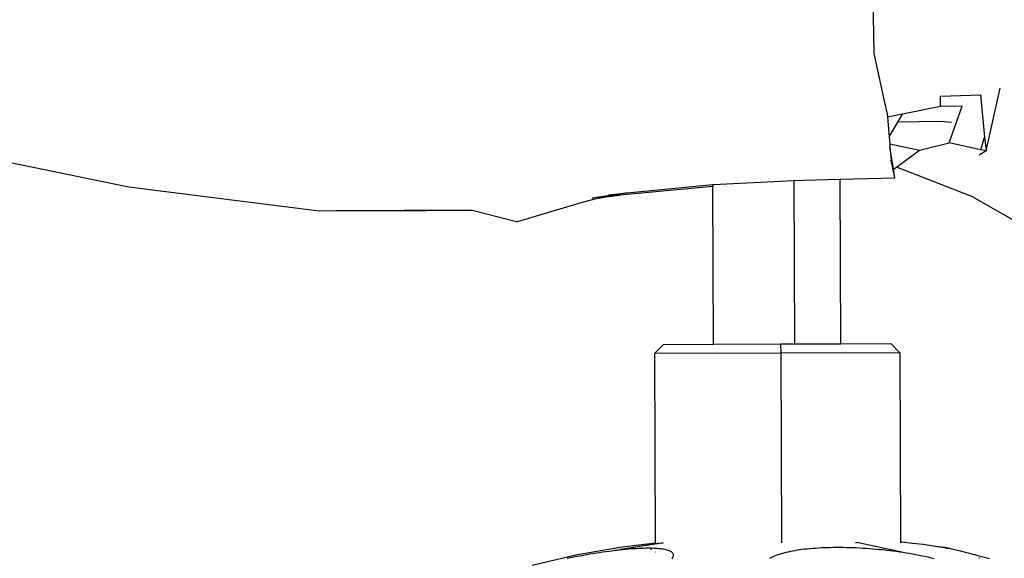
# Model space of a CAD drawing. Units: millimetres. Extents: x 95 to 6119, y 345 to 4771.
# Drawn here: x 3286 to 3502, y 1235 to 1354 of the extents above; entities that cross this region are included whole.
import ezdxf

# ---------------------------------------------------------------- set-up
doc = ezdxf.new("R2010")
doc.units = ezdxf.units.MM

msp = doc.modelspace()

# ---------------------------------------------------------------- linework, layer by layer
for p, q in [((3473.78, 1346.29), (3473.58, 1358.59)), ((3476.58, 1333.55), (3473.78, 1346.29)), ((3498.39, 1324.89), (3501.49, 1338.67)), ((3488.36, 1334.62), (3488.39, 1336.92)), ((3488.39, 1336.92), (3497.14, 1337.17)), ((3497.14, 1337.17), (3498.08, 1327.87)), ((3476.58, 1333.55), (3476.69, 1332.3)), ((3488.36, 1334.62), (3480.03, 1332.97)), ((3493.16, 1334.75), (3488.36, 1334.62)), ((3490.29, 1326.65), (3493.16, 1334.75)), ((3480.03, 1332.97), (3476.69, 1332.3)), ((3476.69, 1332.3), (3477.07, 1327.96)), ((3478.98, 1331.18), (3480.03, 1332.97)), ((3488.37, 1331.38), (3478.98, 1331.18)), ((3490.77, 1331.16), (3488.37, 1331.38)), ((3477.07, 1327.96), (3478.98, 1331.18)), ((3477.07, 1327.96), (3477.21, 1326.45)), ((3497.22, 1325.14), (3498.08, 1327.87)), ((3498.08, 1327.87), (3498.39, 1324.89)), ((3309.16, 1317.06), (3263.02, 1326.52)), ((3477.21, 1326.45), (3483.75, 1325.02)), ((3477.21, 1326.45), (3477.26, 1325.81)), ((3478.04, 1320.84), (3477.26, 1325.81)), ((3477.26, 1325.81), (3477.53, 1322.83)), ((3478.7, 1321.33), (3483.75, 1325.02)), ((3483.75, 1325.02), (3490.29, 1326.65)), ((3497.22, 1325.14), (3490.29, 1326.65)), ((3498.39, 1324.89), (3496.84, 1323.93)), ((3498.39, 1324.89), (3497.22, 1325.14)), ((3478.33, 1318.97), (3477.53, 1322.83)), ((3478.04, 1320.84), (3478.7, 1321.33)), ((3478.33, 1318.97), (3478.04, 1320.84)), ((3495.26, 1314.86), (3478.7, 1321.33)), ((3438.44, 1317.51), (3456.15, 1318.36)), ((3456.15, 1318.36), (3458.25, 1318.46)), ((3456.15, 1318.36), (3456.28, 1282.46)), ((3458.25, 1318.46), (3466.31, 1318.66)), ((3466.31, 1318.66), (3478.33, 1318.97)), ((3466.44, 1282.49), (3466.31, 1318.66)), ((3309.9, 1316.92), (3309.16, 1317.06)), ((3351.79, 1311.65), (3309.9, 1316.92)), ((3438.33, 1317.05), (3419.48, 1315.33)), ((3419.49, 1315.64), (3438.33, 1317.5)), ((3438.33, 1317.5), (3438.44, 1317.51)), ((3438.33, 1317.05), (3438.33, 1317.5)), ((3438.43, 1317.06), (3438.33, 1317.05)), ((3438.46, 1282.39), (3438.33, 1317.05)), ((3409.63, 1313.64), (3411.86, 1314.21)), ((3414.72, 1314.94), (3411.81, 1314.52)), ((3416.63, 1314.99), (3411.86, 1314.21)), ((3411.86, 1314.21), (3413.6, 1314.66)), ((3413.6, 1314.66), (3417.84, 1315.18)), ((3413.6, 1314.66), (3414.72, 1314.94)), ((3418.17, 1315.45), (3414.72, 1314.94)), ((3415.38, 1315.24), (3419.49, 1315.64)), ((3419.48, 1315.33), (3416.63, 1314.99)), ((3417.84, 1315.18), (3416.63, 1314.99)), ((3418.17, 1315.45), (3417.84, 1315.18)), ((3419.48, 1315.33), (3417.84, 1315.18)), ((3419.49, 1315.64), (3418.17, 1315.45)), ((3506.82, 1308.3), (3495.26, 1314.86)), ((3385.23, 1311.85), (3355.48, 1311.68)), ((3385.43, 1311.8), (3375.3, 1311.69)), ((3385.43, 1311.8), (3385.23, 1311.85)), ((3395.13, 1309.33), (3385.43, 1311.8)), ((3395.13, 1309.33), (3409.63, 1313.64)), ((3355.48, 1311.68), (3351.79, 1311.65)), ((3375.3, 1311.69), (3355.48, 1311.68)), ((3427.46, 1282.35), (3425.47, 1280.35)), ((3427.46, 1282.35), (3438.46, 1282.39)), ((3438.46, 1282.39), (3453.26, 1282.45)), ((3453.26, 1282.45), (3456.28, 1282.46)), ((3453.33, 1280.45), (3453.26, 1282.45)), ((3456.28, 1282.46), (3466.44, 1282.49)), ((3466.44, 1282.49), (3477.43, 1282.53)), ((3477.43, 1282.53), (3479.44, 1280.54)), ((3453.33, 1280.45), (3425.47, 1280.35)), ((3425.47, 1280.35), (3425.62, 1238.76)), ((3479.44, 1280.54), (3453.33, 1280.45)), ((3453.48, 1238.78), (3453.33, 1280.45)), ((3479.44, 1280.54), (3479.59, 1238.97)), ((3417.87, 1237.81), (3425.62, 1238.76)), ((3427.13, 1238.69), (3417.97, 1237.29)), ((3417.97, 1237.29), (3426.06, 1238.65)), ((3425.62, 1238.76), (3425.66, 1238.76)), ((3426.06, 1238.65), (3426.29, 1238.69)), ((3427.13, 1238.69), (3427.19, 1238.69)), ((3427.39, 1238.73), (3427.19, 1238.69)), ((3469.7, 1238.85), (3469.94, 1238.84)), ((3480.13, 1236.61), (3469.94, 1238.84)), ((3479.59, 1238.82), (3479.59, 1238.74)), ((3479.61, 1238.99), (3479.9, 1238.96)), ((3479.9, 1238.96), (3482.22, 1238.71)), ((3482.22, 1238.71), (3484.54, 1238.43)), ((3484.54, 1238.43), (3486.86, 1238.13)), ((3398.61, 1233.84), (3408.18, 1236.09)), ((3408.18, 1236.09), (3417.87, 1237.81)), ((3410.6, 1236.12), (3409.89, 1236)), ((3411.31, 1236.25), (3410.6, 1236.12)), ((3412.02, 1236.37), (3411.31, 1236.25)), ((3412.72, 1236.48), (3412.02, 1236.37)), ((3413.41, 1236.59), (3412.72, 1236.48)), ((3414.09, 1236.69), (3413.41, 1236.59)), ((3414.76, 1236.79), (3414.09, 1236.69)), ((3415.43, 1236.88), (3414.76, 1236.79)), ((3416.08, 1236.96), (3415.43, 1236.88)), ((3416.73, 1237.04), (3416.08, 1236.96)), ((3416.86, 1237.1), (3416.73, 1237.04)), ((3416.86, 1237.1), (3417.97, 1237.29)), ((3417.36, 1237.11), (3416.86, 1237.1)), ((3417.99, 1237.18), (3417.36, 1237.11)), ((3418.6, 1237.25), (3417.99, 1237.18)), ((3419.21, 1237.3), (3418.6, 1237.25)), ((3419.81, 1237.35), (3419.21, 1237.3)), ((3420.39, 1237.4), (3419.81, 1237.35)), ((3420.96, 1237.44), (3420.39, 1237.4)), ((3420.4, 1237.5), (3420.67, 1237.52)), ((3421.51, 1237.47), (3420.96, 1237.44)), ((3422.05, 1237.5), (3421.51, 1237.47)), ((3422.57, 1237.52), (3422.05, 1237.5)), ((3423.07, 1237.54), (3422.57, 1237.52)), ((3423.56, 1237.55), (3423.07, 1237.54)), ((3424.03, 1237.56), (3423.56, 1237.55)), ((3424.49, 1237.56), (3424.03, 1237.56)), ((3424.93, 1237.55), (3424.49, 1237.56)), ((3424.62, 1237.38), (3424.66, 1237.37)), ((3424.66, 1237.37), (3424.87, 1237.33)), ((3425.36, 1237.54), (3424.93, 1237.55)), ((3425.76, 1237.52), (3425.36, 1237.54)), ((3425.62, 1236.77), (3425.62, 1236.74)), ((3426.15, 1237.49), (3425.76, 1237.52)), ((3426.52, 1237.46), (3426.15, 1237.49)), ((3426.86, 1237.43), (3426.52, 1237.46)), ((3427.19, 1237.38), (3426.86, 1237.43)), ((3427.5, 1237.34), (3427.19, 1237.38)), ((3427.79, 1237.28), (3427.5, 1237.34)), ((3428.05, 1237.22), (3427.79, 1237.28)), ((3428.3, 1237.16), (3428.05, 1237.22)), ((3428.53, 1237.09), (3428.3, 1237.16)), ((3428.74, 1237.01), (3428.53, 1237.09)), ((3428.93, 1236.93), (3428.74, 1237.01)), ((3429.09, 1236.84), (3428.93, 1236.93)), ((3429.24, 1236.75), (3429.09, 1236.84)), ((3429.36, 1236.65), (3429.24, 1236.75)), ((3429.47, 1236.54), (3429.36, 1236.65)), ((3429.55, 1236.43), (3429.47, 1236.54)), ((3429.61, 1236.32), (3429.55, 1236.43)), ((3429.65, 1236.2), (3429.61, 1236.32)), ((3429.67, 1236.07), (3429.65, 1236.2)), ((3429.67, 1235.94), (3429.67, 1236.07)), ((3452.73, 1236.15), (3452.36, 1236.02)), ((3453.12, 1236.27), (3452.73, 1236.15)), ((3453.53, 1236.4), (3453.12, 1236.27)), ((3453.95, 1236.52), (3453.53, 1236.4)), ((3454.4, 1236.63), (3453.95, 1236.52)), ((3454.86, 1236.73), (3454.4, 1236.63)), ((3455.33, 1236.84), (3454.86, 1236.73)), ((3455.82, 1236.93), (3455.33, 1236.84)), ((3456.33, 1237.02), (3455.82, 1236.93)), ((3456.85, 1237.11), (3456.33, 1237.02)), ((3457.38, 1237.19), (3456.85, 1237.11)), ((3457.93, 1237.26), (3457.38, 1237.19)), ((3458.5, 1237.33), (3457.93, 1237.26)), ((3459.08, 1237.39), (3458.5, 1237.33)), ((3459.67, 1237.45), (3459.08, 1237.39)), ((3460.28, 1237.5), (3459.67, 1237.45)), ((3460.91, 1237.54), (3460.28, 1237.5)), ((3461.54, 1237.58), (3460.91, 1237.54)), ((3462.19, 1237.62), (3461.54, 1237.58)), ((3462.84, 1237.65), (3462.19, 1237.62)), ((3463.5, 1237.67), (3462.84, 1237.65)), ((3464.17, 1237.69), (3463.5, 1237.67)), ((3464.85, 1237.7), (3464.17, 1237.69)), ((3465.54, 1237.7), (3464.85, 1237.7)), ((3466.24, 1237.7), (3465.54, 1237.7)), ((3466.94, 1237.7), (3466.24, 1237.7)), ((3467.66, 1237.69), (3466.94, 1237.7)), ((3468.39, 1237.67), (3467.66, 1237.69)), ((3469.11, 1237.64), (3468.39, 1237.67)), ((3469.84, 1237.62), (3469.11, 1237.64)), ((3470.57, 1237.58), (3469.84, 1237.62)), ((3471.3, 1237.54), (3470.57, 1237.58)), ((3472.04, 1237.49), (3471.3, 1237.54)), ((3472.77, 1237.44), (3472.04, 1237.49)), ((3473.51, 1237.39), (3472.77, 1237.44)), ((3474.25, 1237.32), (3473.51, 1237.39)), ((3474.99, 1237.25), (3474.25, 1237.32)), ((3475.74, 1237.18), (3474.99, 1237.25)), ((3476.48, 1237.1), (3475.74, 1237.18)), ((3477.22, 1237.01), (3476.48, 1237.1)), ((3477.96, 1236.92), (3477.22, 1237.01)), ((3478.68, 1236.82), (3477.96, 1236.92)), ((3479.41, 1236.72), (3478.68, 1236.82)), ((3480.13, 1236.61), (3479.41, 1236.72)), ((3480.84, 1236.5), (3480.13, 1236.61)), ((3481.55, 1236.38), (3480.84, 1236.5)), ((3482.25, 1236.26), (3481.55, 1236.38)), ((3482.95, 1236.13), (3482.25, 1236.26)), ((3483.64, 1236), (3482.95, 1236.13)), ((3486.86, 1238.13), (3489.17, 1237.79)), ((3486.86, 1238.13), (3489.16, 1237.76)), ((3489.19, 1237.75), (3489.16, 1237.76)), ((3489.17, 1237.79), (3489.22, 1237.79)), ((3489.19, 1237.75), (3489.22, 1237.79)), ((3489.22, 1237.79), (3489.28, 1237.78)), ((3489.28, 1237.78), (3489.37, 1237.76)), ((3489.44, 1237.65), (3489.35, 1237.68)), ((3489.37, 1237.76), (3489.48, 1237.74)), ((3489.48, 1237.74), (3489.62, 1237.72)), ((3489.62, 1237.72), (3489.77, 1237.69)), ((3489.66, 1237.56), (3489.74, 1237.55)), ((3489.77, 1237.52), (3489.74, 1237.55)), ((3489.77, 1237.69), (3489.95, 1237.65)), ((3489.89, 1237.5), (3489.77, 1237.52)), ((3489.95, 1237.65), (3490.14, 1237.61)), ((3490.14, 1237.61), (3490.36, 1237.56)), ((3490.36, 1237.56), (3490.6, 1237.5)), ((3490.6, 1237.5), (3490.86, 1237.44)), ((3490.86, 1237.44), (3491.14, 1237.38)), ((3491.14, 1237.38), (3491.43, 1237.31)), ((3491.43, 1237.31), (3491.75, 1237.23)), ((3491.75, 1237.23), (3492.08, 1237.15)), ((3492.08, 1237.15), (3492.43, 1237.06)), ((3492.43, 1237.06), (3492.8, 1236.97)), ((3492.8, 1236.97), (3493.19, 1236.87)), ((3493.19, 1236.87), (3493.6, 1236.77)), ((3493.6, 1236.77), (3494.03, 1236.66)), ((3494.03, 1236.66), (3494.47, 1236.54)), ((3494.47, 1236.54), (3494.93, 1236.43)), ((3494.93, 1236.43), (3495.4, 1236.3)), ((3495.4, 1236.3), (3495.89, 1236.17)), ((3495.89, 1236.17), (3496.39, 1236.04)), ((3496.39, 1236.04), (3496.9, 1235.9)), ((3407.03, 1235.43), (3406.31, 1235.28)), ((3407.75, 1235.58), (3407.03, 1235.43)), ((3408.46, 1235.72), (3407.75, 1235.58)), ((3409.18, 1235.86), (3408.46, 1235.72)), ((3409.89, 1236), (3409.18, 1235.86)), ((3429.36, 1235.21), (3429.46, 1235.37)), ((3429.46, 1235.37), (3429.55, 1235.52)), ((3429.55, 1235.52), (3429.61, 1235.67)), ((3429.61, 1235.67), (3429.65, 1235.81)), ((3429.65, 1235.81), (3429.67, 1235.94)), ((3451.07, 1235.44), (3450.8, 1235.29)), ((3451.37, 1235.59), (3451.07, 1235.44)), ((3451.68, 1235.74), (3451.37, 1235.59)), ((3452.01, 1235.88), (3451.68, 1235.74)), ((3452.36, 1236.02), (3452.01, 1235.88)), ((3484.32, 1235.86), (3483.64, 1236)), ((3485, 1235.72), (3484.32, 1235.86)), ((3485.67, 1235.57), (3485, 1235.72)), ((3486.33, 1235.41), (3485.67, 1235.57)), ((3486.98, 1235.26), (3486.33, 1235.41)), ((3496.94, 1235.38), (3496.81, 1235.42)), ((3496.9, 1235.9), (3497.43, 1235.76)), ((3497.43, 1235.76), (3497.97, 1235.61)), ((3497.97, 1235.61), (3498.52, 1235.46)), ((3498.52, 1235.46), (3499.09, 1235.3))]:
    msp.add_line(p, q)

doc.saveas('drawing.dxf')
